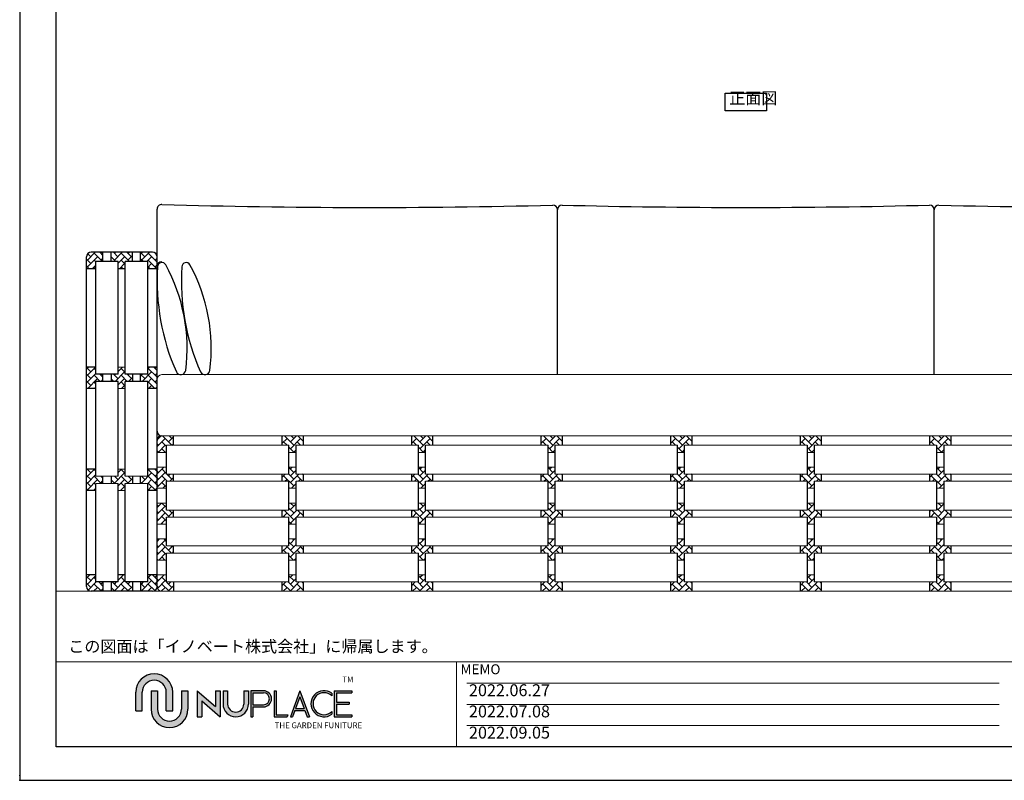
# Model space of a CAD drawing. Units: millimetres. Extents: x 0 to 8700, y 0 to 3304.
# Drawn here: x 4500 to 6591, y 0 to 1615 of the extents above; entities that cross this region are included whole.
import ezdxf

# ---------------------------------------------------------------- set-up
doc = ezdxf.new("R2010")
doc.units = ezdxf.units.MM
for name, color, linetype in [('_0-0_用紙枠', 7, 'Continuous'), ('GAIKEI', 7, 'Continuous'), ('HOSOSEN', 4, 'Continuous')]:
    doc.layers.add(name, color=color, linetype=linetype)
doc.layers.add('HOJO', color=6, linetype='Continuous', plot=False)
doc.styles.add('Helvetica Neue', font='txt')
doc.styles.add('K', font='romans.shx', dxfattribs={"width": 0.8, "bigfont": 'BIGFONT'})
pattern_1 = [(45, (4500, 0), (0, 14.36841), [30.48, -10.16]), (135, (4507.184, 7.184), (1e-15, 14.36841), [30.48, -10.16])]
pattern_2 = [(45, (4775, 0), (0, 14.36841), [30.48, -10.16]), (135, (4782.184, 7.184), (1e-15, 14.36841), [30.48, -10.16])]
pattern_3 = [(45, (5050, 0), (0, 14.36841), [30.48, -10.16]), (135, (5057.184, 7.184), (1e-15, 14.36841), [30.48, -10.16])]
pattern_4 = [(45, (5325, 0), (0, 14.36841), [30.48, -10.16]), (135, (5332.184, 7.184), (1e-15, 14.36841), [30.48, -10.16])]
pattern_5 = [(45, (5600, 0), (0, 14.36841), [30.48, -10.16]), (135, (5607.184, 7.184), (1e-15, 14.36841), [30.48, -10.16])]
pattern_6 = [(45, (5875, 0), (0, 14.36841), [30.48, -10.16]), (135, (5882.184, 7.184), (1e-15, 14.36841), [30.48, -10.16])]

# ---------------------------------------------------------------- blocks, each defined once
blk = doc.blocks.new('A$C271b5ec1')
at = {"layer": 'GAIKEI'}
h = blk.add_hatch(color=256, dxfattribs=at)
h.dxf.hatch_style = 1
h.paths.add_polyline_path([(-345.7, 107.6), (-345.7, 27.6), (-317.7, 27.6), (-317.7, 107.6, 1), (-477.7, 107.6), (-477.7, 27.6), (-449.7, 27.6), (-449.7, 107.6, -1)])
h = blk.add_hatch(color=256, dxfattribs=at)
h.dxf.hatch_style = 1
h.paths.add_polyline_path([(-383.7, 34.6), (-383.7, 114.6), (-411.7, 114.6), (-411.7, 34.6, 1), (-251.7, 34.6), (-251.7, 114.6), (-279.7, 114.6), (-279.7, 34.6, -1)])
h = blk.add_hatch(color=256, dxfattribs=at)
h.dxf.hatch_style = 1
h.paths.add_polyline_path([(-111.7, 114.6), (-131.7, 114.6), (-131.7, 46.3), (-211.7, 114.6), (-211.7, 1.6), (-191.7, 1.6), (-191.7, 71.2), (-111.7, 1.6)])
h = blk.add_hatch(color=256, dxfattribs=at)
h.dxf.hatch_style = 1
h.paths.add_polyline_path([(-79.7, 56.6), (-79.7, 114.6), (-99.7, 114.6), (-99.7, 56.6, 1), (10.3, 56.6), (10.3, 114.6), (-9.7, 114.6), (-9.7, 56.6, -1)])
h = blk.add_hatch(color=256, dxfattribs=at)
h.dxf.hatch_style = 1
h.paths.add_polyline_path([(20.3, 114.6), (20.3, 1.6), (29.3, 1.6), (29.3, 44.6), (75.3, 44.6, 1), (75.3, 114.6)])
h.paths.add_polyline_path([(75.3, 105.6, -1), (75.3, 53.6), (29.3, 53.6), (29.3, 105.6)], flags=16)
h = blk.add_hatch(color=256, dxfattribs=at)
h.dxf.hatch_style = 1
h.paths.add_polyline_path([(121.3, 1.6), (178, 1.6), (181.3, 10.6), (130.3, 10.6), (130.3, 114.6), (121.3, 114.6)])
h = blk.add_hatch(color=256, dxfattribs=at)
h.dxf.hatch_style = 1
h.paths.add_polyline_path([(192.2, 1.6), (201.8, 1.6), (211.6, 28.6), (255, 28.6), (264.9, 1.6), (274.4, 1.6), (233.3, 114.6)])
h.paths.add_polyline_path([(233.3, 88.3), (251.8, 37.6), (214.9, 37.6)], flags=16)
h = blk.add_hatch(color=256, dxfattribs=at)
h.dxf.hatch_style = 1
h.paths.add_polyline_path([(371.3, 12.7), (371.3, 24.5, -2.405351), (371.3, 91.8), (371.3, 103.6, 1.978141)])
h = blk.add_hatch(color=256, dxfattribs=at)
h.dxf.hatch_style = 1
h.paths.add_polyline_path([(458.3, 114.6), (382.3, 114.6), (382.3, 1.6), (458.3, 1.6), (458.3, 10.6), (391.3, 10.6), (391.3, 56.6), (446.3, 56.6), (446.3, 65.6), (391.3, 65.6), (391.3, 105.6), (458.3, 105.6)])
for p, q in [((-477.7, 27.6), (-477.7, 107.6)), ((-449.7, 27.6), (-449.7, 107.6)), ((-411.7, 114.6), (-411.7, 34.6)), ((-411.7, 114.6), (-383.7, 114.6)), ((-383.7, 114.6), (-383.7, 34.6)), ((-345.7, 27.6), (-345.7, 107.6)), ((-317.7, 27.6), (-317.7, 107.6)), ((-279.7, 114.6), (-279.7, 34.6)), ((-279.7, 114.6), (-251.7, 114.6)), ((-251.7, 114.6), (-251.7, 34.6)), ((-211.7, 114.6), (-211.7, 1.6)), ((-211.7, 114.6), (-131.7, 46.3)), ((-131.7, 114.6), (-131.7, 46.3)), ((-131.7, 114.6), (-111.7, 114.6)), ((-111.7, 114.6), (-111.7, 1.6)), ((-99.7, 114.6), (-99.7, 56.6)), ((-99.7, 114.6), (-79.7, 114.6)), ((-79.7, 114.6), (-79.7, 56.6)), ((-9.7, 114.6), (-9.7, 56.6)), ((-9.7, 114.6), (10.3, 114.6)), ((10.3, 114.6), (10.3, 56.6)), ((20.3, 114.6), (20.3, 1.6)), ((75.3, 114.6), (20.3, 114.6)), ((29.3, 105.6), (29.3, 53.6)), ((29.3, 105.6), (75.3, 105.6)), ((121.3, 114.6), (121.3, 1.6)), ((121.3, 114.6), (130.3, 114.6)), ((130.3, 114.6), (130.3, 10.6)), ((233.3, 114.6), (192.2, 1.6)), ((233.3, 88.3), (214.9, 37.6)), ((233.3, 114.6), (274.4, 1.6)), ((233.3, 88.3), (251.8, 37.6)), ((371.3, 103.6), (371.3, 91.8)), ((382.3, 114.6), (382.3, 1.6)), ((382.3, 114.6), (458.3, 114.6)), ((391.3, 105.6), (391.3, 65.6)), ((391.3, 105.6), (458.3, 105.6)), ((458.3, 114.6), (458.3, 105.6)), ((-191.7, 71.2), (-191.7, 1.6)), ((-191.7, 71.2), (-111.7, 1.6)), ((29.3, 53.6), (75.3, 53.6)), ((29.3, 44.6), (29.3, 1.6)), ((29.3, 44.6), (75.3, 44.6)), ((391.3, 65.6), (446.3, 65.6)), ((391.3, 56.6), (391.3, 10.6)), ((391.3, 56.6), (446.3, 56.6)), ((446.3, 65.6), (446.3, 56.6)), ((-477.7, 27.6), (-449.7, 27.6)), ((-345.7, 27.6), (-317.7, 27.6)), ((-211.7, 1.6), (-191.7, 1.6)), ((20.3, 1.6), (29.3, 1.6)), ((121.3, 1.6), (178, 1.6)), ((130.3, 10.6), (181.3, 10.6)), ((181.3, 10.6), (178, 1.6)), ((192.2, 1.6), (201.8, 1.6)), ((211.6, 28.6), (201.8, 1.6)), ((211.6, 28.6), (255, 28.6)), ((214.9, 37.6), (251.8, 37.6)), ((255, 28.6), (264.9, 1.6)), ((264.9, 1.6), (274.4, 1.6)), ((371.3, 24.5), (371.3, 12.7)), ((382.3, 1.6), (458.3, 1.6)), ((391.3, 10.6), (458.3, 10.6)), ((458.3, 10.6), (458.3, 1.6))]:
    blk.add_line(p, q, dxfattribs=at)
for centre, radius, start, end in [((-397.7, 107.6), 80, 0, 180), ((-397.7, 107.6), 52, 0, 180), ((75.3, 79.6), 35, 270, 90), ((75.3, 79.6), 26, 270, 90), ((337.8, 58.1), 56.5, 53.6355, 306.3645), ((337.8, 58.1), 47.5, 45.1492, 314.8508), ((-44.7, 56.6), 55, 180, 0), ((-44.7, 56.6), 35, 180, 0), ((-331.7, 34.6), 80, 180, 0), ((-331.7, 34.6), 52, 180, 0)]:
    blk.add_arc(centre, radius, start, end, dxfattribs=at)
at = {"linetype": 'Continuous', "lineweight": 18, "insert": (123.7, -55.7), "char_height": 25, "attachment_point": 7, "style": 'K'}
blk.add_mtext('THE GARDEN FUNITURE', dxfattribs=at)

msp = doc.modelspace()

# ---------------------------------------------------------------- hatches: boundary and pattern name
at = {"layer": 'GAIKEI'}
h = msp.add_hatch(dxfattribs=at)
h.set_pattern_fill('AR-HBONE', color=256, scale=0.1)
h.set_pattern_definition([(45, (4500, 70), (0, 14.36841), [30.48, -10.16]), (135, (4507.184, 77.184), (1e-15, 14.36841), [30.48, -10.16])])
h.paths.add_polyline_path([(4676.762, 1101.25), (4676.762, 1121.25), (4651.762, 1121.25, 0.41421356), (4641.762, 1111.25), (4641.762, 1086.25), (4661.762, 1086.25), (4661.762, 1101.25)])
h.paths.add_polyline_path([(4724.262, 1101.25), (4739.262, 1101.25), (4739.262, 1121.25), (4694.262, 1121.25), (4694.262, 1101.25), (4709.262, 1101.25), (4709.262, 1086.25), (4724.262, 1086.25)])
h.paths.add_polyline_path([(4771.762, 1101.25), (4771.762, 1086.25), (4791.762, 1086.25), (4791.762, 1111.25, 0.41421356), (4781.762, 1121.25), (4756.762, 1121.25), (4756.762, 1101.25), (4763.429, 1101.25)])
h = msp.add_hatch(dxfattribs=at)
h.set_pattern_fill('AR-HBONE', color=256, scale=0.1)
h.set_pattern_definition([(45, (4500, 26.66), (0, 14.36841), [30.48, -10.16]), (135, (4507.184, 33.844), (1e-15, 14.36841), [30.48, -10.16])])
h.paths.add_polyline_path([(4661.762, 847.07), (4676.762, 847.07), (4676.762, 862.07), (4661.762, 862.07), (4661.762, 877.07), (4641.762, 877.07), (4641.762, 832.07), (4661.762, 832.07)])
h.paths.add_polyline_path([(4709.262, 847.07), (4709.262, 832.07), (4724.262, 832.07), (4724.262, 847.07), (4739.262, 847.07), (4739.262, 862.07), (4724.262, 862.07), (4724.262, 877.07), (4709.262, 877.07), (4709.262, 862.07), (4694.262, 862.07), (4694.262, 847.07)])
h.paths.add_polyline_path([(4771.762, 847.07), (4771.762, 832.07), (4791.762, 832.07), (4791.762, 877.07), (4771.762, 877.07), (4771.762, 862.07), (4756.762, 862.07), (4756.762, 847.07), (4763.429, 847.07)])
h = msp.add_hatch(dxfattribs=at)
h.set_pattern_fill('AR-HBONE', color=256, scale=0.1)
h.set_pattern_definition(pattern_1)
h.paths.add_polyline_path([(4811.762, 711.25), (4826.762, 711.25), (4826.762, 731.25), (4801.762, 731.25, 0.41421356), (4791.762, 721.25), (4791.762, 696.25), (4811.762, 696.25)])
h.paths.add_polyline_path([(4811.762, 635), (4826.762, 635), (4826.762, 650), (4811.762, 650), (4811.762, 665), (4791.762, 665), (4791.762, 620), (4811.762, 620)])
h.paths.add_polyline_path([(4791.762, 543.75), (4811.762, 543.75), (4811.762, 558.75), (4826.762, 558.75), (4826.762, 573.75), (4811.762, 573.75), (4811.762, 588.75), (4791.762, 588.75)])
h.paths.add_polyline_path([(4811.762, 482.5), (4826.762, 482.5), (4826.762, 497.5), (4811.762, 497.5), (4811.762, 512.5), (4791.762, 512.5), (4791.762, 467.5), (4811.762, 467.5)])
h.paths.add_polyline_path([(4811.762, 436.25), (4791.762, 436.25), (4791.762, 411.25, 0.41421356), (4801.762, 401.25), (4826.762, 401.25), (4826.762, 421.25), (4811.762, 421.25)])
h = msp.add_hatch(dxfattribs=at)
h.set_pattern_fill('AR-HBONE', color=256, scale=0.1)
h.set_pattern_definition(pattern_1)
h.paths.add_polyline_path([(5086.762, 711.25), (5101.762, 711.25), (5101.762, 731.25), (5056.762, 731.25), (5056.762, 711.25), (5071.762, 711.25), (5071.762, 696.25), (5086.762, 696.25)])
h.paths.add_polyline_path([(5101.762, 401.25), (5101.762, 421.25), (5086.762, 421.25), (5086.762, 436.25), (5071.762, 436.25), (5071.762, 421.25), (5056.762, 421.25), (5056.762, 401.25)])
h = msp.add_hatch(dxfattribs=at)
h.set_pattern_fill('AR-HBONE', color=256, scale=0.1)
h.set_pattern_definition(pattern_2)
h.paths.add_polyline_path([(5376.762, 731.25), (5331.762, 731.25), (5331.762, 711.25), (5346.762, 711.25), (5346.762, 696.25), (5361.762, 696.25), (5361.762, 711.25), (5376.762, 711.25)])
h.paths.add_polyline_path([(5376.762, 421.25), (5361.762, 421.25), (5361.762, 436.25), (5346.762, 436.25), (5346.762, 421.25), (5331.762, 421.25), (5331.762, 401.25), (5376.762, 401.25)])
h = msp.add_hatch(dxfattribs=at)
h.set_pattern_fill('AR-HBONE', color=256, scale=0.1)
h.set_pattern_definition(pattern_3)
h.paths.add_polyline_path([(5651.762, 731.25), (5606.762, 731.25), (5606.762, 711.25), (5621.762, 711.25), (5621.762, 696.25), (5636.762, 696.25), (5636.762, 711.25), (5651.762, 711.25)])
h.paths.add_polyline_path([(5651.762, 421.25), (5636.762, 421.25), (5636.762, 436.25), (5621.762, 436.25), (5621.762, 421.25), (5606.762, 421.25), (5606.762, 401.25), (5651.762, 401.25)])
h = msp.add_hatch(dxfattribs=at)
h.set_pattern_fill('AR-HBONE', color=256, scale=0.1)
h.set_pattern_definition(pattern_4)
h.paths.add_polyline_path([(5926.762, 731.25), (5881.762, 731.25), (5881.762, 711.25), (5896.762, 711.25), (5896.762, 696.25), (5911.762, 696.25), (5911.762, 711.25), (5926.762, 711.25)])
h.paths.add_polyline_path([(5926.762, 421.25), (5911.762, 421.25), (5911.762, 436.25), (5896.762, 436.25), (5896.762, 421.25), (5881.762, 421.25), (5881.762, 401.25), (5926.762, 401.25)])
h = msp.add_hatch(dxfattribs=at)
h.set_pattern_fill('AR-HBONE', color=256, scale=0.1)
h.set_pattern_definition(pattern_5)
h.paths.add_polyline_path([(6201.762, 731.25), (6156.762, 731.25), (6156.762, 711.25), (6171.762, 711.25), (6171.762, 696.25), (6186.762, 696.25), (6186.762, 711.25), (6201.762, 711.25)])
h.paths.add_polyline_path([(6201.762, 421.25), (6186.762, 421.25), (6186.762, 436.25), (6171.762, 436.25), (6171.762, 421.25), (6156.762, 421.25), (6156.762, 401.25), (6201.762, 401.25)])
h = msp.add_hatch(dxfattribs=at)
h.set_pattern_fill('AR-HBONE', color=256, scale=0.1)
h.set_pattern_definition(pattern_6)
h.paths.add_polyline_path([(6476.762, 731.25), (6431.762, 731.25), (6431.762, 711.25), (6446.762, 711.25), (6446.762, 696.25), (6461.762, 696.25), (6461.762, 711.25), (6476.762, 711.25)])
h.paths.add_polyline_path([(6476.762, 421.25), (6461.762, 421.25), (6461.762, 436.25), (6446.762, 436.25), (6446.762, 421.25), (6431.762, 421.25), (6431.762, 401.25), (6476.762, 401.25)])
h = msp.add_hatch(dxfattribs=at)
h.set_pattern_fill('AR-HBONE', color=256, scale=0.1)
h.set_pattern_definition([(45, (4500, 13.33), (0, 14.36841), [30.48, -10.16]), (135, (4507.184, 20.514), (1e-15, 14.36841), [30.48, -10.16])])
h.paths.add_polyline_path([(4676.762, 645.41), (4661.762, 645.41), (4661.762, 660.41), (4641.762, 660.41), (4641.762, 615.41), (4661.762, 615.41), (4661.762, 630.41), (4676.762, 630.41)])
h.paths.add_polyline_path([(4739.262, 645.41), (4724.262, 645.41), (4724.262, 660.41), (4709.262, 660.41), (4709.262, 645.41), (4694.262, 645.41), (4694.262, 630.41), (4709.262, 630.41), (4709.262, 615.41), (4724.262, 615.41), (4724.262, 630.41), (4739.262, 630.41)])
h.paths.add_polyline_path([(4791.762, 660.41), (4771.762, 660.41), (4771.762, 645.41), (4756.762, 645.41), (4756.762, 630.41), (4763.429, 630.41), (4771.762, 630.41), (4771.762, 615.41), (4791.762, 615.41)])
h = msp.add_hatch(dxfattribs=at)
h.set_pattern_fill('AR-HBONE', color=256, scale=0.1)
h.set_pattern_definition(pattern_1)
h.paths.add_polyline_path([(5101.762, 650), (5086.762, 650), (5086.762, 665), (5071.762, 665), (5071.762, 650), (5056.762, 650), (5056.762, 635), (5071.762, 635), (5071.762, 620), (5086.762, 620), (5086.762, 635), (5101.762, 635)])
h.paths.add_polyline_path([(5101.762, 573.75), (5086.762, 573.75), (5086.762, 588.75), (5071.762, 588.75), (5071.762, 573.75), (5056.762, 573.75), (5056.762, 558.75), (5071.762, 558.75), (5071.762, 543.75), (5086.762, 543.75), (5086.762, 558.75), (5101.762, 558.75)])
h.paths.add_polyline_path([(5101.762, 497.5), (5086.762, 497.5), (5086.762, 512.5), (5071.762, 512.5), (5071.762, 497.5), (5056.762, 497.5), (5056.762, 482.5), (5071.762, 482.5), (5071.762, 467.5), (5086.762, 467.5), (5086.762, 482.5), (5101.762, 482.5)])
h = msp.add_hatch(dxfattribs=at)
h.set_pattern_fill('AR-HBONE', color=256, scale=0.1)
h.set_pattern_definition(pattern_2)
h.paths.add_polyline_path([(5376.762, 650), (5361.762, 650), (5361.762, 665), (5346.762, 665), (5346.762, 650), (5331.762, 650), (5331.762, 635), (5346.762, 635), (5346.762, 620), (5361.762, 620), (5361.762, 635), (5376.762, 635)])
h.paths.add_polyline_path([(5376.762, 573.75), (5361.762, 573.75), (5361.762, 588.75), (5346.762, 588.75), (5346.762, 573.75), (5331.762, 573.75), (5331.762, 558.75), (5346.762, 558.75), (5346.762, 543.75), (5361.762, 543.75), (5361.762, 558.75), (5376.762, 558.75)])
h.paths.add_polyline_path([(5376.762, 497.5), (5361.762, 497.5), (5361.762, 512.5), (5346.762, 512.5), (5346.762, 497.5), (5331.762, 497.5), (5331.762, 482.5), (5346.762, 482.5), (5346.762, 467.5), (5361.762, 467.5), (5361.762, 482.5), (5376.762, 482.5)])
h = msp.add_hatch(dxfattribs=at)
h.set_pattern_fill('AR-HBONE', color=256, scale=0.1)
h.set_pattern_definition(pattern_3)
h.paths.add_polyline_path([(5651.762, 650), (5636.762, 650), (5636.762, 665), (5621.762, 665), (5621.762, 650), (5606.762, 650), (5606.762, 635), (5621.762, 635), (5621.762, 620), (5636.762, 620), (5636.762, 635), (5651.762, 635)])
h.paths.add_polyline_path([(5651.762, 573.75), (5636.762, 573.75), (5636.762, 588.75), (5621.762, 588.75), (5621.762, 573.75), (5606.762, 573.75), (5606.762, 558.75), (5621.762, 558.75), (5621.762, 543.75), (5636.762, 543.75), (5636.762, 558.75), (5651.762, 558.75)])
h.paths.add_polyline_path([(5651.762, 497.5), (5636.762, 497.5), (5636.762, 512.5), (5621.762, 512.5), (5621.762, 497.5), (5606.762, 497.5), (5606.762, 482.5), (5621.762, 482.5), (5621.762, 467.5), (5636.762, 467.5), (5636.762, 482.5), (5651.762, 482.5)])
h = msp.add_hatch(dxfattribs=at)
h.set_pattern_fill('AR-HBONE', color=256, scale=0.1)
h.set_pattern_definition(pattern_4)
h.paths.add_polyline_path([(5926.762, 650), (5911.762, 650), (5911.762, 665), (5896.762, 665), (5896.762, 650), (5881.762, 650), (5881.762, 635), (5896.762, 635), (5896.762, 620), (5911.762, 620), (5911.762, 635), (5926.762, 635)])
h.paths.add_polyline_path([(5926.762, 573.75), (5911.762, 573.75), (5911.762, 588.75), (5896.762, 588.75), (5896.762, 573.75), (5881.762, 573.75), (5881.762, 558.75), (5896.762, 558.75), (5896.762, 543.75), (5911.762, 543.75), (5911.762, 558.75), (5926.762, 558.75)])
h.paths.add_polyline_path([(5926.762, 497.5), (5911.762, 497.5), (5911.762, 512.5), (5896.762, 512.5), (5896.762, 497.5), (5881.762, 497.5), (5881.762, 482.5), (5896.762, 482.5), (5896.762, 467.5), (5911.762, 467.5), (5911.762, 482.5), (5926.762, 482.5)])
h = msp.add_hatch(dxfattribs=at)
h.set_pattern_fill('AR-HBONE', color=256, scale=0.1)
h.set_pattern_definition(pattern_5)
h.paths.add_polyline_path([(6201.762, 650), (6186.762, 650), (6186.762, 665), (6171.762, 665), (6171.762, 650), (6156.762, 650), (6156.762, 635), (6171.762, 635), (6171.762, 620), (6186.762, 620), (6186.762, 635), (6201.762, 635)])
h.paths.add_polyline_path([(6201.762, 573.75), (6186.762, 573.75), (6186.762, 588.75), (6171.762, 588.75), (6171.762, 573.75), (6156.762, 573.75), (6156.762, 558.75), (6171.762, 558.75), (6171.762, 543.75), (6186.762, 543.75), (6186.762, 558.75), (6201.762, 558.75)])
h.paths.add_polyline_path([(6201.762, 497.5), (6186.762, 497.5), (6186.762, 512.5), (6171.762, 512.5), (6171.762, 497.5), (6156.762, 497.5), (6156.762, 482.5), (6171.762, 482.5), (6171.762, 467.5), (6186.762, 467.5), (6186.762, 482.5), (6201.762, 482.5)])
h = msp.add_hatch(dxfattribs=at)
h.set_pattern_fill('AR-HBONE', color=256, scale=0.1)
h.set_pattern_definition(pattern_6)
h.paths.add_polyline_path([(6476.762, 650), (6461.762, 650), (6461.762, 665), (6446.762, 665), (6446.762, 650), (6431.762, 650), (6431.762, 635), (6446.762, 635), (6446.762, 620), (6461.762, 620), (6461.762, 635), (6476.762, 635)])
h.paths.add_polyline_path([(6476.762, 573.75), (6461.762, 573.75), (6461.762, 588.75), (6446.762, 588.75), (6446.762, 573.75), (6431.762, 573.75), (6431.762, 558.75), (6446.762, 558.75), (6446.762, 543.75), (6461.762, 543.75), (6461.762, 558.75), (6476.762, 558.75)])
h.paths.add_polyline_path([(6476.762, 497.5), (6461.762, 497.5), (6461.762, 512.5), (6446.762, 512.5), (6446.762, 497.5), (6431.762, 497.5), (6431.762, 482.5), (6446.762, 482.5), (6446.762, 467.5), (6461.762, 467.5), (6461.762, 482.5), (6476.762, 482.5)])
h = msp.add_hatch(dxfattribs=at)
h.set_pattern_fill('AR-HBONE', color=256, scale=0.1)
h.set_pattern_definition(pattern_1)
h.paths.add_polyline_path([(4676.762, 401.25), (4651.762, 401.25, -0.41421356), (4641.762, 411.25), (4641.762, 436.25), (4661.762, 436.25), (4661.762, 421.25), (4676.762, 421.25)])
h.paths.add_polyline_path([(4739.262, 401.25), (4694.262, 401.25), (4694.262, 421.25), (4709.262, 421.25), (4709.262, 436.25), (4724.262, 436.25), (4724.262, 421.25), (4739.262, 421.25)])
h.paths.add_polyline_path([(4791.762, 411.25, -0.41421356), (4781.762, 401.25), (4756.762, 401.25), (4756.762, 421.25), (4763.429, 421.25), (4771.762, 421.25), (4771.762, 436.25), (4791.762, 436.25)])

# ---------------------------------------------------------------- linework, layer by layer
at = {"linetype": 'Continuous', "lineweight": 18}
for p, q in [((4724.262, 877.07), (4709.262, 877.07)), ((7281.762, 861.25), (4801.762, 861.25)), ((4724.262, 832.07), (4709.262, 832.07)), ((7281.762, 731.25), (4801.762, 731.25)), ((5071.762, 711.25), (4811.762, 711.25)), ((5346.762, 711.25), (5086.762, 711.25)), ((5621.762, 711.25), (5361.762, 711.25)), ((5896.762, 711.25), (5636.762, 711.25)), ((6171.762, 711.25), (5911.762, 711.25)), ((6446.762, 711.25), (6186.762, 711.25)), ((6721.762, 711.25), (6461.762, 711.25)), ((4811.762, 696.25), (4791.762, 696.25)), ((5086.762, 696.25), (5071.762, 696.25)), ((5361.762, 696.25), (5346.762, 696.25)), ((5636.762, 696.25), (5621.762, 696.25)), ((5911.762, 696.25), (5896.762, 696.25)), ((6186.762, 696.25), (6171.762, 696.25)), ((6461.762, 696.25), (6446.762, 696.25)), ((4724.262, 660.41), (4709.262, 660.41)), ((4811.762, 665), (4791.762, 665)), ((5071.762, 650), (4811.762, 650)), ((5086.762, 665), (5071.762, 665)), ((5346.762, 650), (5086.762, 650)), ((5361.762, 665), (5346.762, 665)), ((5621.762, 650), (5361.762, 650)), ((5636.762, 665), (5621.762, 665)), ((5896.762, 650), (5636.762, 650)), ((5911.762, 665), (5896.762, 665)), ((6171.762, 650), (5911.762, 650)), ((6186.762, 665), (6171.762, 665)), ((6446.762, 650), (6186.762, 650)), ((6461.762, 665), (6446.762, 665)), ((6721.762, 650), (6461.762, 650)), ((4709.262, 645.41), (4661.762, 645.41)), ((4709.262, 630.41), (4661.762, 630.41)), ((4771.762, 645.41), (4724.262, 645.41)), ((4771.762, 630.41), (4724.262, 630.41)), ((4771.762, 645.41), (4728.429, 645.41)), ((4771.762, 630.41), (4728.429, 630.41)), ((5071.762, 635), (4811.762, 635)), ((5346.762, 635), (5086.762, 635)), ((5621.762, 635), (5361.762, 635)), ((5896.762, 635), (5636.762, 635)), ((6171.762, 635), (5911.762, 635)), ((6446.762, 635), (6186.762, 635)), ((6721.762, 635), (6461.762, 635)), ((4724.262, 615.41), (4709.262, 615.41)), ((4811.762, 620), (4791.762, 620)), ((5086.762, 620), (5071.762, 620)), ((5361.762, 620), (5346.762, 620)), ((5636.762, 620), (5621.762, 620)), ((5911.762, 620), (5896.762, 620)), ((6186.762, 620), (6171.762, 620)), ((6461.762, 620), (6446.762, 620)), ((4811.762, 588.75), (4791.762, 588.75)), ((5086.762, 588.75), (5071.762, 588.75)), ((5361.762, 588.75), (5346.762, 588.75)), ((5636.762, 588.75), (5621.762, 588.75)), ((5911.762, 588.75), (5896.762, 588.75)), ((6186.762, 588.75), (6171.762, 588.75)), ((6461.762, 588.75), (6446.762, 588.75)), ((5071.762, 573.75), (4811.762, 573.75)), ((5346.762, 573.75), (5086.762, 573.75)), ((5621.762, 573.75), (5361.762, 573.75)), ((5896.762, 573.75), (5636.762, 573.75)), ((6171.762, 573.75), (5911.762, 573.75)), ((6446.762, 573.75), (6186.762, 573.75)), ((6721.762, 573.75), (6461.762, 573.75)), ((4811.762, 543.75), (4791.762, 543.75)), ((5071.762, 558.75), (4811.762, 558.75)), ((5086.762, 543.75), (5071.762, 543.75)), ((5346.762, 558.75), (5086.762, 558.75)), ((5361.762, 543.75), (5346.762, 543.75)), ((5621.762, 558.75), (5361.762, 558.75)), ((5636.762, 543.75), (5621.762, 543.75)), ((5896.762, 558.75), (5636.762, 558.75)), ((5911.762, 543.75), (5896.762, 543.75)), ((6171.762, 558.75), (5911.762, 558.75)), ((6186.762, 543.75), (6171.762, 543.75)), ((6446.762, 558.75), (6186.762, 558.75)), ((6461.762, 543.75), (6446.762, 543.75)), ((6721.762, 558.75), (6461.762, 558.75)), ((4811.762, 512.5), (4791.762, 512.5)), ((5086.762, 512.5), (5071.762, 512.5)), ((5361.762, 512.5), (5346.762, 512.5)), ((5636.762, 512.5), (5621.762, 512.5)), ((5911.762, 512.5), (5896.762, 512.5)), ((6186.762, 512.5), (6171.762, 512.5)), ((6461.762, 512.5), (6446.762, 512.5)), ((5071.762, 497.5), (4811.762, 497.5)), ((5071.762, 482.5), (4811.762, 482.5)), ((5346.762, 497.5), (5086.762, 497.5)), ((5346.762, 482.5), (5086.762, 482.5)), ((5621.762, 497.5), (5361.762, 497.5)), ((5621.762, 482.5), (5361.762, 482.5)), ((5896.762, 497.5), (5636.762, 497.5)), ((5896.762, 482.5), (5636.762, 482.5)), ((6171.762, 497.5), (5911.762, 497.5)), ((6171.762, 482.5), (5911.762, 482.5)), ((6446.762, 497.5), (6186.762, 497.5)), ((6446.762, 482.5), (6186.762, 482.5)), ((6721.762, 497.5), (6461.762, 497.5)), ((6721.762, 482.5), (6461.762, 482.5)), ((4811.762, 467.5), (4791.762, 467.5)), ((5086.762, 467.5), (5071.762, 467.5)), ((5361.762, 467.5), (5346.762, 467.5)), ((5636.762, 467.5), (5621.762, 467.5)), ((5911.762, 467.5), (5896.762, 467.5)), ((6186.762, 467.5), (6171.762, 467.5)), ((6461.762, 467.5), (6446.762, 467.5)), ((4705.095, 421.25), (4661.762, 421.25)), ((4771.762, 421.25), (4728.429, 421.25)), ((4811.762, 436.25), (4791.762, 436.25)), ((5071.762, 421.25), (4811.762, 421.25)), ((5086.762, 436.25), (5071.762, 436.25)), ((5346.762, 421.25), (5086.762, 421.25)), ((5361.762, 436.25), (5346.762, 436.25)), ((5621.762, 421.25), (5361.762, 421.25)), ((5636.762, 436.25), (5621.762, 436.25)), ((5896.762, 421.25), (5636.762, 421.25)), ((5911.762, 436.25), (5896.762, 436.25)), ((6171.762, 421.25), (5911.762, 421.25)), ((6186.762, 436.25), (6171.762, 436.25)), ((6446.762, 421.25), (6186.762, 421.25)), ((6461.762, 436.25), (6446.762, 436.25)), ((6721.762, 421.25), (6461.762, 421.25)), ((8622.5, 401.25), (4577.5, 401.25)), ((8622.5, 401.25), (4577.5, 401.25)), ((8622.5, 401.25), (4577.5, 401.25)), ((4781.762, 401.25), (4651.762, 401.25)), ((8622.5, 251.25), (4577.5, 251.25)), ((5427.534, 71.25), (5427.534, 251.25)), ((6579.765, 206.25), (5449.011, 206.25)), ((6579.765, 161.25), (5449.011, 161.25)), ((6579.765, 116.25), (5449.011, 116.25))]:
    msp.add_line(p, q, dxfattribs=at)
at = {"layer": '_0-0_用紙枠', "color": 9}
for p in [(4500, 10), (4500, 10), (4500, 10), (4500, 0), (4500, 0), (4500, 0)]:
    msp.add_point(p, dxfattribs=at)
at = {"layer": 'GAIKEI'}
for p, q in [((4577.5, 71.25), (4577.5, 2904.129)), ((4577.5, 109.443), (4577.5, 2860.557)), ((4791.762, 411.25), (4791.762, 1212.61)), ((5641.762, 861.25), (5641.762, 1211.25)), ((6441.762, 861.25), (6441.762, 1211.25)), ((4641.762, 411.25), (4641.762, 1111.25)), ((4781.762, 1121.25), (4651.762, 1121.25)), ((4676.762, 1101.25), (4676.762, 1121.25)), ((4694.262, 1101.25), (4694.262, 1121.25)), ((4739.262, 1101.25), (4739.262, 1121.25)), ((4756.762, 1101.25), (4756.762, 1121.25)), ((4661.762, 862.07), (4661.762, 1101.25)), ((4709.262, 1101.25), (4661.762, 1101.25)), ((4709.262, 862.07), (4709.262, 1101.25)), ((4771.762, 1101.25), (4724.262, 1101.25)), ((4724.262, 862.07), (4724.262, 1101.25)), ((4771.762, 1101.25), (4728.429, 1101.25)), ((4771.762, 862.07), (4771.762, 1101.25)), ((4661.762, 1086.25), (4641.762, 1086.25)), ((4724.262, 1086.25), (4709.262, 1086.25)), ((4791.762, 1086.25), (4771.762, 1086.25)), ((4661.762, 877.07), (4641.762, 877.07)), ((4709.262, 862.07), (4661.762, 862.07)), ((4676.762, 847.07), (4676.762, 862.07)), ((4694.262, 862.07), (4694.262, 847.07)), ((4771.762, 862.07), (4724.262, 862.07)), ((4771.762, 862.07), (4728.429, 862.07)), ((4739.262, 862.07), (4739.262, 847.07)), ((4756.762, 847.07), (4756.762, 862.07)), ((4791.762, 877.07), (4771.762, 877.07)), ((4661.762, 645.41), (4661.762, 847.07)), ((4709.262, 847.07), (4661.762, 847.07)), ((4709.262, 645.41), (4709.262, 847.07)), ((4771.762, 847.07), (4724.262, 847.07)), ((4724.262, 645.41), (4724.262, 847.07)), ((4771.762, 847.07), (4728.429, 847.07)), ((4771.762, 645.41), (4771.762, 847.07)), ((4661.762, 832.07), (4641.762, 832.07)), ((4791.762, 832.07), (4771.762, 832.07)), ((4811.762, 650), (4811.762, 711.25)), ((4826.762, 711.25), (4826.762, 731.25)), ((5056.762, 731.25), (5056.762, 711.25)), ((5071.762, 650), (5071.762, 711.25)), ((5086.762, 650), (5086.762, 711.25)), ((5101.762, 731.25), (5101.762, 711.25)), ((5331.762, 731.25), (5331.762, 711.25)), ((5346.762, 650), (5346.762, 711.25)), ((5361.762, 650), (5361.762, 711.25)), ((5376.762, 731.25), (5376.762, 711.25)), ((5606.762, 731.25), (5606.762, 711.25)), ((5621.762, 650), (5621.762, 711.25)), ((5636.762, 650), (5636.762, 711.25)), ((5651.762, 731.25), (5651.762, 711.25)), ((5881.762, 731.25), (5881.762, 711.25)), ((5896.762, 650), (5896.762, 711.25)), ((5911.762, 650), (5911.762, 711.25)), ((5926.762, 731.25), (5926.762, 711.25)), ((6156.762, 731.25), (6156.762, 711.25)), ((6171.762, 711.25), (6171.762, 650)), ((6186.762, 711.25), (6186.762, 650)), ((6201.762, 731.25), (6201.762, 711.25)), ((6431.762, 731.25), (6431.762, 711.25)), ((6446.762, 711.25), (6446.762, 650)), ((6461.762, 711.25), (6461.762, 650)), ((6476.762, 731.25), (6476.762, 711.25)), ((4661.762, 660.41), (4641.762, 660.41)), ((4791.762, 660.41), (4771.762, 660.41)), ((4826.762, 635), (4826.762, 650)), ((5056.762, 650), (5056.762, 635)), ((5101.762, 650), (5101.762, 635)), ((5331.762, 650), (5331.762, 635)), ((5376.762, 650), (5376.762, 635)), ((5606.762, 650), (5606.762, 635)), ((5651.762, 650), (5651.762, 635)), ((5881.762, 650), (5881.762, 635)), ((5926.762, 650), (5926.762, 635)), ((6156.762, 650), (6156.762, 635)), ((6201.762, 650), (6201.762, 635)), ((6431.762, 650), (6431.762, 635)), ((6476.762, 650), (6476.762, 635)), ((4661.762, 421.25), (4661.762, 630.41)), ((4676.762, 630.41), (4676.762, 645.41)), ((4694.262, 645.41), (4694.262, 630.41)), ((4709.262, 421.25), (4709.262, 630.41)), ((4724.262, 421.25), (4724.262, 630.41)), ((4739.262, 645.41), (4739.262, 630.41)), ((4756.762, 630.41), (4756.762, 645.41)), ((4771.762, 421.25), (4771.762, 630.41)), ((4811.762, 573.75), (4811.762, 635)), ((5071.762, 573.75), (5071.762, 635)), ((5086.762, 573.75), (5086.762, 635)), ((5346.762, 573.75), (5346.762, 635)), ((5361.762, 573.75), (5361.762, 635)), ((5621.762, 573.75), (5621.762, 635)), ((5636.762, 573.75), (5636.762, 635)), ((5896.762, 573.75), (5896.762, 635)), ((5911.762, 573.75), (5911.762, 635)), ((6171.762, 635), (6171.762, 573.75)), ((6186.762, 635), (6186.762, 573.75)), ((6446.762, 635), (6446.762, 573.75)), ((6461.762, 635), (6461.762, 573.75)), ((4661.762, 615.41), (4641.762, 615.41)), ((4791.762, 615.41), (4771.762, 615.41)), ((4826.762, 558.75), (4826.762, 573.75)), ((5056.762, 573.75), (5056.762, 558.75)), ((5101.762, 573.75), (5101.762, 558.75)), ((5331.762, 573.75), (5331.762, 558.75)), ((5376.762, 573.75), (5376.762, 558.75)), ((5606.762, 573.75), (5606.762, 558.75)), ((5651.762, 573.75), (5651.762, 558.75)), ((5881.762, 573.75), (5881.762, 558.75)), ((5926.762, 573.75), (5926.762, 558.75)), ((6156.762, 573.75), (6156.762, 558.75)), ((6201.762, 573.75), (6201.762, 558.75)), ((6431.762, 573.75), (6431.762, 558.75)), ((6476.762, 573.75), (6476.762, 558.75)), ((4811.762, 497.5), (4811.762, 558.75)), ((5071.762, 497.5), (5071.762, 558.75)), ((5086.762, 497.5), (5086.762, 558.75)), ((5346.762, 497.5), (5346.762, 558.75)), ((5361.762, 497.5), (5361.762, 558.75)), ((5621.762, 497.5), (5621.762, 558.75)), ((5636.762, 497.5), (5636.762, 558.75)), ((5896.762, 497.5), (5896.762, 558.75)), ((5911.762, 497.5), (5911.762, 558.75)), ((6171.762, 558.75), (6171.762, 497.5)), ((6186.762, 558.75), (6186.762, 497.5)), ((6446.762, 558.75), (6446.762, 497.5)), ((6461.762, 558.75), (6461.762, 497.5)), ((4811.762, 421.25), (4811.762, 482.5)), ((4826.762, 482.5), (4826.762, 497.5)), ((5056.762, 497.5), (5056.762, 482.5)), ((5071.762, 421.25), (5071.762, 482.5)), ((5086.762, 421.25), (5086.762, 482.5)), ((5101.762, 497.5), (5101.762, 482.5)), ((5331.762, 497.5), (5331.762, 482.5)), ((5346.762, 421.25), (5346.762, 482.5)), ((5361.762, 421.25), (5361.762, 482.5)), ((5376.762, 497.5), (5376.762, 482.5)), ((5606.762, 497.5), (5606.762, 482.5)), ((5621.762, 421.25), (5621.762, 482.5)), ((5636.762, 421.25), (5636.762, 482.5)), ((5651.762, 497.5), (5651.762, 482.5)), ((5881.762, 497.5), (5881.762, 482.5)), ((5896.762, 421.25), (5896.762, 482.5)), ((5911.762, 421.25), (5911.762, 482.5)), ((5926.762, 497.5), (5926.762, 482.5)), ((6156.762, 497.5), (6156.762, 482.5)), ((6171.762, 482.5), (6171.762, 421.25)), ((6186.762, 482.5), (6186.762, 421.25)), ((6201.762, 497.5), (6201.762, 482.5)), ((6431.762, 497.5), (6431.762, 482.5)), ((6446.762, 482.5), (6446.762, 421.25)), ((6461.762, 482.5), (6461.762, 421.25)), ((6476.762, 497.5), (6476.762, 482.5)), ((4661.762, 436.25), (4641.762, 436.25)), ((4709.262, 421.25), (4661.762, 421.25)), ((4676.762, 421.25), (4676.762, 401.25)), ((4694.262, 421.25), (4694.262, 401.25)), ((4724.262, 436.25), (4709.262, 436.25)), ((4763.429, 421.25), (4724.262, 421.25)), ((4771.762, 421.25), (4728.429, 421.25)), ((4739.262, 421.25), (4739.262, 401.25)), ((4756.762, 421.25), (4756.762, 401.25)), ((4791.762, 436.25), (4771.762, 436.25)), ((4826.762, 421.25), (4826.762, 401.25)), ((5056.762, 421.25), (5056.762, 401.25)), ((5101.762, 421.25), (5101.762, 401.25)), ((5331.762, 421.25), (5331.762, 401.25)), ((5376.762, 421.25), (5376.762, 401.25)), ((5606.762, 421.25), (5606.762, 401.25)), ((5651.762, 421.25), (5651.762, 401.25)), ((5881.762, 421.25), (5881.762, 401.25)), ((5926.762, 421.25), (5926.762, 401.25)), ((6156.762, 421.25), (6156.762, 401.25)), ((6201.762, 421.25), (6201.762, 401.25)), ((6431.762, 421.25), (6431.762, 401.25)), ((6476.762, 421.25), (6476.762, 401.25)), ((4781.762, 401.25), (4651.762, 401.25)), ((8622.5, 71.25), (4577.5, 71.25))]:
    msp.add_line(p, q, dxfattribs=at)
for centre, radius, start, end in [((4801.762, 1212.61), 10, 88.343659, 180), ((5241.762, 16428.75), 15212.5, 268.3436587, 271.4690421), ((5631.762, 1211.25), 10, 0, 90), ((5651.762, 1211.25), 10, 90, 180), ((6041.762, 16428.75), 15212.5, 268.5309579, 271.4690421), ((6431.762, 1211.25), 10, 0, 90), ((6451.762, 1211.25), 10, 90, 180), ((6841.762, 16428.75), 15212.5, 268.5309579, 271.6563413), ((4651.762, 1111.25), 10, 90, 180), ((4781.762, 1111.25), 10, 0, 90), ((5266.638, 1059.247), 474.738, 176.278312, 203.895198), ((4802.074, 1090.017), 9.173, 27.928476, 179.717103), ((4483.671, 916.502), 371.785, 352.825375, 28.604626), ((5318.018, 1059.247), 474.738, 176.278312, 203.895198), ((4853.454, 1090.017), 9.173, 27.928476, 179.717103), ((4535.051, 916.502), 371.785, 352.825375, 28.604626), ((4842.035, 871.919), 10.673, 207.765212, 350.013232), ((4893.415, 871.919), 10.673, 207.765212, 350.013232), ((4801.762, 741.25), 10, 180, 270), ((4801.762, 721.25), 10, 90, 180), ((4651.762, 411.25), 10, 180, 270), ((4781.762, 411.25), 10, 270, 0)]:
    msp.add_arc(centre, radius, start, end, dxfattribs=at)
at = {"layer": 'GAIKEI', "lineweight": 18}
for centre, start, end in [((4801.762, 1091.25), 90, 180), ((4801.762, 851.25), 90, 180), ((4651.762, 411.25), 180, 270), ((4781.762, 411.25), 270, 0), ((4801.762, 411.25), 180, 270), ((4801.762, 411.25), 180, 270)]:
    msp.add_arc(centre, 10, start, end, dxfattribs=at)
at = {"layer": 'HOJO'}
for p, q in [((4500, 2970), (4500, 0)), ((4500, 2970), (4500, 0)), ((4500, 0), (8700, 0)), ((4500, 0), (8700, 0)), ((4500, 0), (8700, 0))]:
    msp.add_line(p, q, dxfattribs=at)
msp.add_lwpolyline([(4500, 0), (8700, 0), (8700, 2970), (4500, 2970)], close=True, dxfattribs=at)
msp.add_lwpolyline([(4500, 0), (8700, 0), (8700, 2970), (4500, 2970)], close=True, dxfattribs=at)
at = {"layer": 'HOSOSEN'}
msp.add_lwpolyline([(5997.838, 1459.022), (6085.687, 1459.022), (6085.687, 1421.25), (5997.838, 1421.25)], close=True, dxfattribs=at)

# ---------------------------------------------------------------- block references
at = {"layer": 'GAIKEI', "xscale": 0.4899999999999999, "yscale": 0.4899999999999999, "zscale": 0.4899999999999999}
msp.add_blockref('A$C271b5ec1', (4980.611, 134.095), dxfattribs=at)

# ---------------------------------------------------------------- texts
at = {"linetype": 'Continuous', "lineweight": 18, "insert": (5435.929, 246.276), "char_height": 21.0377, "attachment_point": 1, "line_spacing_factor": 0.25, "style": 'Helvetica Neue'}
msp.add_mtext('MEMO', dxfattribs=at)
at = {"linetype": 'Continuous', "lineweight": 18, "attachment_point": 7, "style": 'K'}
for s, insert, char_height in [('TM', (5185.075, 204.213), 12.25), ('2022.06.27', (5453.854, 170.733), 25.245), ('2022.07.08', (5453.854, 125.733), 25.245), ('2022.09.05', (5453.854, 80.733), 25.245)]:
    msp.add_mtext(s, dxfattribs=dict(at, insert=insert, char_height=char_height))
at = {"layer": 'HOSOSEN', "char_height": 25, "attachment_point": 7, "style": 'K'}
for s, insert in [('正面図', (6006.488, 1428.135)), ('この図面は「イノベート株式会社」に帰属します。', (4603.164, 263.957))]:
    msp.add_mtext(s, dxfattribs=dict(at, insert=insert))

doc.saveas('drawing.dxf')
